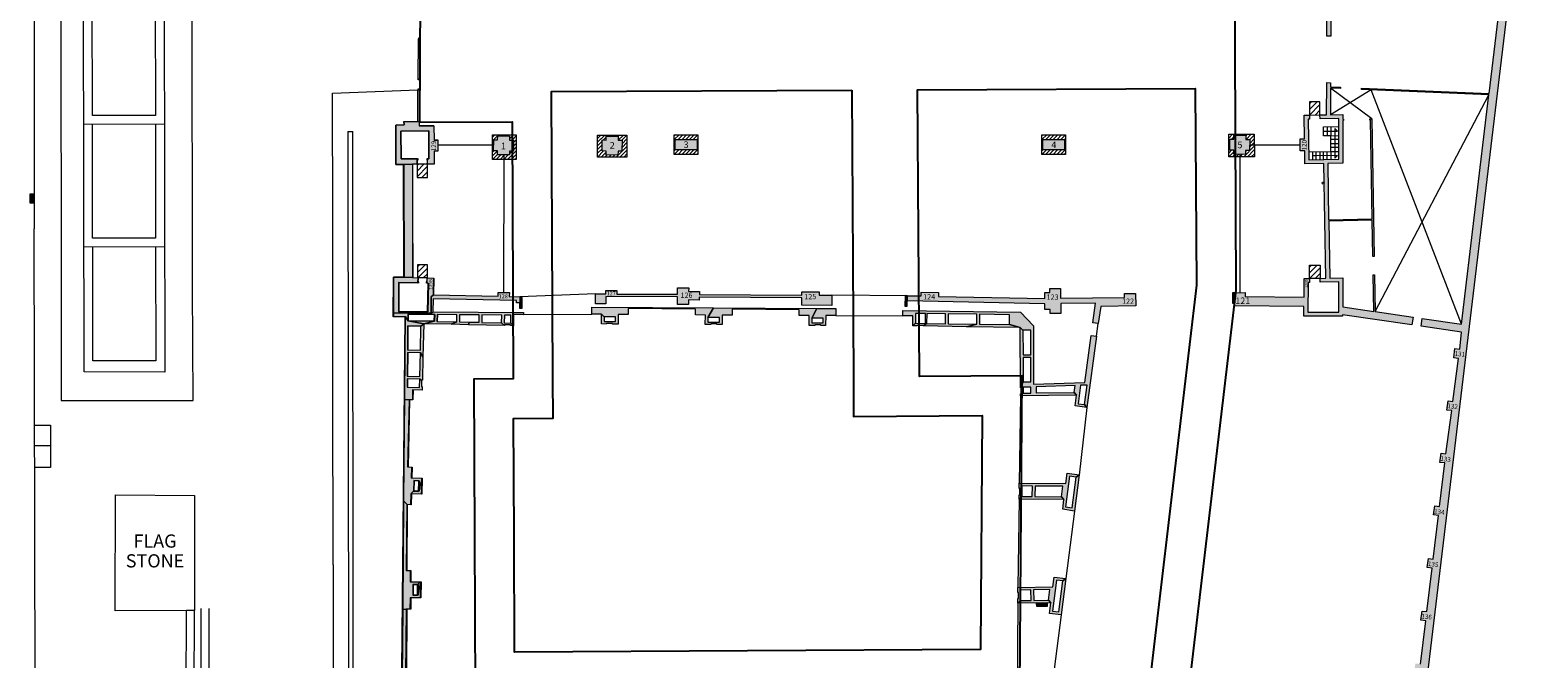
# Model space of a CAD drawing. Units: millimetres. Extents: x 17238 to 2517072, y -3306048 to 1322327.
# Drawn here: x 384236 to 498503, y 147229 to 194873 of the extents above; entities that cross this region are included whole.
import ezdxf
from ezdxf.enums import TextEntityAlignment as Align

# ---------------------------------------------------------------- set-up
doc = ezdxf.new("R2010")
doc.units = ezdxf.units.MM
doc.header["$LTSCALE"] = 750
for name, color, linetype in [('passadissos', 200, 'Continuous'), ('V_Avenue - Building Structure', 7, 'Continuous'), ('V_Avenue - Flag Stones', 7, 'Continuous'), ('V_External Areas', 7, 'Continuous'), ('V_Hall 8 - Building Structure', 7, 'Continuous'), ('V_Hall 8 - Low Ceiling Height Lines', 7, 'Continuous'), ('V_Hall 8 - Pillars', 7, 'Continuous')]:
    doc.layers.add(name, color=color, linetype=linetype)
for name, color, linetype, true_color in [('V_Avenue - Drains', 4, 'Continuous', 0x00ffff), ('V_Hall 8 - Fire Points', 1, 'Continuous', 0xff0000), ('V_Hall 8 - Keep Clear Areas', 1, 'Continuous', 0xff0000), ('V_Hall 8 - Pillars - Numbers', 7, 'Continuous', 0xfefefe)]:
    doc.layers.add(name, color=color, linetype=linetype, true_color=true_color)
doc.styles.add('ARIAL_400_0', font='arial.ttf', dxfattribs={"height": 700})

# ---------------------------------------------------------------- blocks, each defined once
blk = doc.blocks.new('Block8013')
at = {"layer": 'V_Avenue - Drains', "lineweight": 5, "true_color": 0x00ffff}
blk.add_hatch(color=4, dxfattribs=at).paths.add_polyline_path([(-24870, -216494), (-24869, -215794), (-24569, -215795), (-24570, -216495), (-24870, -216494)], flags=0)
at = {"layer": 'V_Avenue - Building Structure', "color": 7, "lineweight": 5}
for p, q in [((-20788, -229286), (-20937, -126059)), ((-14834, -126063), (-14667, -229303)), ((-22560, -184784), (-22541, -203471)), ((-12569, -222856), (-12606, -191794)), ((-24568, -201996), (-24568, -218450)), ((-20146, -209851), (-20159, -201221)), ((-15387, -201213), (-15373, -209843)), ((-22541, -203471), (-22516, -221852)), ((4526, -207092), (4551, -204043)), ((4526, -207092), (4551, -204043)), ((4551, -203993), (4551, -204043)), ((4651, -203993), (4551, -203993)), ((4551, -204043), (4650, -204043)), ((4650, -204043), (4551, -204043)), ((4650, -204043), (4628, -207093)), ((4650, -204043), (4628, -207093)), ((4650, -204043), (4651, -203993)), ((4651, -203963), (4651, -203993)), ((-1959, -208154), (4520, -207892)), ((4500, -210312), (4520, -207892)), ((4500, -210312), (4520, -207892)), ((4520, -207842), (4520, -207892)), ((4620, -207843), (4520, -207842)), ((4520, -207892), (4622, -207893)), ((4622, -207893), (4520, -207892)), ((4525, -207140), (4526, -207092)), ((4625, -207141), (4525, -207140)), ((4628, -207093), (4526, -207092)), ((4628, -207093), (4526, -207092)), ((4622, -207893), (4601, -210622)), ((4622, -207893), (4601, -210622)), ((4620, -207813), (4620, -207843)), ((4622, -207893), (4620, -207843)), ((4628, -207093), (4625, -207141)), ((-1931, -217733), (-1959, -208154)), ((-15373, -209843), (-20146, -209851)), ((-14698, -210512), (-20815, -210522)), ((-20133, -219150), (-20145, -210521)), ((-15374, -210513), (-15360, -219142)), ((-786, -211074), (-417, -211063)), ((-786, -211074), (-742, -258951)), ((-377, -258951), (-421, -211061)), ((2834, -210584), (3472, -210558)), ((3472, -210558), (2834, -210584)), ((2842, -213551), (2834, -210584)), ((2834, -210584), (2842, -213551)), ((5348, -211020), (3235, -211026)), ((3235, -211026), (5348, -211020)), ((3235, -211026), (3241, -213138)), ((3241, -213138), (3235, -211026)), ((3462, -210315), (4500, -210312)), ((3462, -210315), (4500, -210312)), ((3472, -210558), (3462, -210315)), ((3462, -210315), (3472, -210558)), ((4601, -210622), (5712, -210620)), ((5712, -210620), (4601, -210622)), ((5353, -213133), (5348, -211020)), ((5348, -211020), (5353, -213133)), ((5712, -210620), (5750, -211702)), ((5712, -210620), (5750, -211702)), ((5750, -211702), (6020, -211701)), ((5750, -211702), (6020, -211701)), ((6020, -211701), (6022, -212551)), ((6020, -211701), (6022, -212551)), ((3442, -213550), (2842, -213551)), ((2842, -213551), (3442, -213550)), ((3241, -213138), (4453, -213135)), ((4453, -213135), (3241, -213138)), ((3442, -213550), (4103, -213536)), ((4103, -213536), (3442, -213550)), ((4103, -213536), (3442, -213550)), ((3464, -222104), (3442, -213550)), ((3442, -213550), (3464, -222104)), ((4454, -213535), (4103, -213536)), ((4454, -213535), (4103, -213536)), ((4103, -213536), (4111, -216945)), ((4103, -213536), (4111, -216945)), ((4453, -213135), (4506, -213136)), ((4453, -213135), (4454, -213535)), ((4454, -213535), (4453, -213135)), ((4506, -213236), (4454, -213236)), ((4506, -213136), (4506, -213236)), ((4536, -213136), (4506, -213136)), ((5253, -213133), (5206, -213134)), ((5206, -213134), (5206, -213234)), ((5206, -213234), (5254, -213234)), ((5253, -213133), (5353, -213133)), ((5254, -213533), (5253, -213133)), ((5254, -213533), (5253, -213133)), ((5353, -213133), (5253, -213133)), ((5754, -213532), (5254, -213533)), ((5754, -213532), (5254, -213533)), ((6022, -212551), (5752, -212552)), ((6022, -212551), (5752, -212552)), ((5752, -212552), (5754, -213532)), ((5752, -212552), (5754, -213532)), ((4111, -216945), (4124, -222134)), ((4111, -216945), (4124, -222134)), ((-1940, -230482), (-1931, -217733)), ((-24494, -253074), (-24568, -218450)), ((-15360, -219142), (-20133, -219150)), ((-14683, -219811), (-20802, -219821)), ((-20119, -228449), (-20132, -219820)), ((-15360, -219812), (-15346, -228442)), ((-22516, -221852), (-22528, -231453)), ((2667, -224799), (2677, -222106)), ((2677, -222106), (2667, -224799)), ((2677, -222106), (3464, -222104)), ((3464, -222104), (2677, -222106)), ((3075, -222512), (3068, -224702)), ((3068, -224702), (3075, -222512)), ((4521, -222542), (3075, -222512)), ((3075, -222512), (4521, -222542)), ((4124, -222134), (3464, -222104)), ((3464, -222104), (4124, -222134)), ((4124, -222134), (3464, -222104)), ((4124, -222134), (4529, -222142)), ((4124, -222134), (4529, -222142)), ((4529, -222142), (4521, -222542)), ((4521, -222542), (4529, -222142)), ((4581, -222444), (4523, -222443)), ((4578, -222544), (4581, -222444)), ((5178, -222557), (5180, -222457)), ((5180, -222457), (5223, -222458)), ((5221, -222556), (5229, -222157)), ((5221, -222556), (5229, -222157)), ((5229, -222157), (5729, -222167)), ((5229, -222157), (5729, -222167)), ((5276, -224719), (5321, -222559)), ((5321, -222559), (5276, -224719)), ((5729, -222167), (5703, -223434)), ((5703, -223434), (5729, -222167)), ((-12520, -231449), (-12569, -222861)), ((5703, -223434), (5519, -223581)), ((5703, -223434), (5519, -223581)), ((5519, -223581), (5703, -223434)), ((5519, -223581), (5535, -224821)), ((5519, -223581), (5535, -224821)), ((5535, -224821), (5519, -223581)), ((5535, -224821), (5519, -223581)), ((5676, -224722), (5697, -223734)), ((5676, -224722), (5697, -223734)), ((2666, -225099), (2667, -224799)), ((2667, -224799), (2666, -225099)), ((3566, -225106), (2666, -225099)), ((3566, -225106), (2666, -225099)), ((2667, -224799), (5535, -224821)), ((5535, -224821), (2667, -224799)), ((2667, -224799), (5535, -224821)), ((2667, -224799), (5535, -224821)), ((3068, -224702), (5276, -224719)), ((5276, -224719), (3068, -224702)), ((3549, -227813), (3566, -225106)), ((3549, -227813), (3566, -225106)), ((3566, -225106), (3768, -225400)), ((3768, -225400), (3566, -225106)), ((3566, -225106), (3768, -225400)), ((3772, -224907), (3768, -225400)), ((3768, -225400), (3772, -224907)), ((5793, -224923), (3772, -224907)), ((3772, -224907), (5793, -224923)), ((5535, -224821), (5676, -224722)), ((5535, -224821), (5676, -224722)), ((5535, -224821), (5676, -224722)), ((5782, -225442), (5793, -224923)), ((5793, -224923), (5782, -225442)), ((5993, -224924), (5982, -225446)), ((5982, -225446), (5993, -224924)), ((3751, -227600), (3765, -225800)), ((3765, -225800), (3751, -227600)), ((3765, -225800), (4774, -225821)), ((4774, -225821), (3765, -225800)), ((3768, -225400), (4978, -225625)), ((3768, -225400), (5782, -225442)), ((4978, -225625), (3768, -225400)), ((3768, -225400), (4978, -225625)), ((5782, -225442), (3768, -225400)), ((-15346, -228442), (-20119, -228449)), ((3520, -231381), (3549, -227813)), ((3520, -231381), (3549, -227813)), ((3735, -229600), (3749, -227800)), ((3749, -227800), (3735, -229600)), ((-14667, -229303), (-20788, -229286)), ((-1916, -243894), (-1940, -230482)), ((3728, -230435), (3733, -229800)), ((3733, -229800), (3728, -230435)), ((4150, -230645), (4134, -231400)), ((4150, -230645), (4134, -231400)), ((-22528, -231453), (-12520, -231449)), ((3481, -236280), (3520, -231381)), ((3481, -236280), (3520, -231381)), ((3520, -231381), (3884, -231394)), ((3884, -231394), (3520, -231381)), ((3884, -231394), (3520, -231381)), ((3884, -231394), (3774, -236484)), ((3884, -231394), (3774, -236484)), ((4134, -231400), (3884, -231394)), ((4134, -231400), (3884, -231394)), ((-24536, -233313), (-23336, -233313)), ((-23336, -233313), (-23330, -236533)), ((-23333, -234886), (-24533, -234888)), ((-23533, -234856), (-23333, -234886)), ((-23533, -234916), (-23533, -234856)), ((-23333, -234886), (-23533, -234916)), ((-23330, -236533), (-24530, -236533)), ((3459, -239079), (3481, -236280)), ((3459, -239079), (3481, -236280)), ((3774, -236484), (4075, -236491)), ((3774, -236484), (4075, -236491)), ((4075, -236491), (4057, -237316)), ((4075, -236491), (4057, -237316)), ((4057, -237316), (4840, -237333)), ((4057, -237316), (4840, -237333)), ((4235, -238320), (4253, -237520)), ((4235, -238320), (4253, -237520)), ((4253, -237520), (4636, -237528)), ((4253, -237520), (4636, -237528)), ((4636, -237528), (4619, -238328)), ((4636, -237528), (4619, -238328)), ((4840, -237333), (4814, -238533)), ((4840, -237333), (4814, -238533)), ((4031, -238516), (4013, -239345)), ((4031, -238516), (4013, -239345)), ((4814, -238533), (4031, -238516)), ((4814, -238533), (4031, -238516)), ((4619, -238328), (4235, -238320)), ((4619, -238328), (4235, -238320)), ((3396, -247285), (3459, -239079)), ((3396, -247285), (3459, -239079)), ((3712, -239339), (3459, -239079)), ((3459, -239079), (3712, -239339)), ((3712, -239339), (3459, -239079)), ((3712, -239339), (3688, -244335)), ((3712, -239339), (3688, -244335)), ((4013, -239345), (3712, -239339)), ((4013, -239345), (3712, -239339)), ((-1916, -243894), (-1909, -264558)), ((3688, -244335), (3989, -244336)), ((3688, -244335), (3989, -244336)), ((3989, -244336), (3985, -245191)), ((3989, -244336), (3985, -245191)), ((3985, -245191), (4754, -245195)), ((3985, -245191), (4754, -245195)), ((4180, -246192), (4184, -245392)), ((4180, -246192), (4184, -245392)), ((4184, -245392), (4553, -245394)), ((4184, -245392), (4553, -245394)), ((4553, -245394), (4549, -246194)), ((4553, -245394), (4549, -246194)), ((4754, -245195), (4748, -246395)), ((4754, -245195), (4748, -246395)), ((3979, -246391), (3975, -247251)), ((3979, -246391), (3975, -247251)), ((4748, -246395), (3979, -246391)), ((4748, -246395), (3979, -246391)), ((4549, -246194), (4180, -246192)), ((4549, -246194), (4180, -246192)), ((-13081, -267333), (-13030, -247360)), ((-12423, -247358), (-13030, -247360)), ((-12474, -267333), (-12423, -247358)), ((3358, -252316), (3396, -247285)), ((3358, -252316), (3396, -247285)), ((3396, -247285), (3674, -247250)), ((3674, -247250), (3396, -247285)), ((3674, -247250), (3396, -247285)), ((3674, -247250), (3650, -252208)), ((3674, -247250), (3650, -252208)), ((3975, -247251), (3674, -247250)), ((3975, -247251), (3674, -247250))]:
    blk.add_line(p, q, dxfattribs=at)
at = {"layer": 'V_Avenue - Drains', "color": 4, "lineweight": 5, "true_color": 0x00ffff}
blk.add_lwpolyline([(-24870, -216494), (-24869, -215794), (-24569, -215795), (-24570, -216495), (-24870, -216494)], close=True, dxfattribs=at)
at = {"layer": 'V_Avenue - Flag Stones', "color": 7, "lineweight": 5}
for p, q in [((-18434, -247383), (-18390, -238601)), ((-18390, -238601), (-12420, -238635)), ((-12420, -238635), (-12423, -247358)), ((-12423, -247358), (-18434, -247383))]:
    blk.add_line(p, q, dxfattribs=at)
at = {"layer": 'V_Avenue - Flag Stones', "color": 7, "style": 'ARIAL_400_0'}
for s, p in [('FLAG', (-15405, -242598)), ('STONE', (-15405, -244098))]:
    blk.add_text(s, height=1000, dxfattribs=at).set_placement(p, align=Align.CENTER)
blk = doc.blocks.new('Block8020')
at = {"layer": 'V_Hall 8 - Building Structure', "lineweight": 5}
for points in [[(60529, -182), (59718, 82), (60192, 3684), (59825, 3732), (59917, 4426), (60283, 4378), (60714, 7650), (60348, 7698), (60439, 8392), (60806, 8344), (61236, 11613), (60868, 11661), (60961, 12355), (61328, 12307), (61759, 15584), (61393, 15632), (61484, 16326), (61851, 16278), (62282, 19550), (61894, 19601), (61986, 20295), (62373, 20244), (62776, 23530), (62409, 23575), (62492, 24270), (62860, 24225), (63256, 27517), (62889, 27561), (62972, 28256), (63339, 28212), (63736, 31508), (63368, 31552), (63452, 32247), (63819, 32203), (64215, 35495), (63848, 35539), (63931, 36234), (64307, 36189), (64739, 39455), (64371, 39500), (64463, 40194), (64831, 40149), (65263, 43417), (64908, 43464), (64988, 44159), (65354, 44111), (65477, 45416), (62419, 45852), (62504, 46445), (65480, 46016), (67568, 63379), (57906, 63798), (57906, 63898), (67580, 63478), (69485, 79315), (60692, 79317), (60691, 73970), (59331, 73971), (59331, 74071), (60591, 74070), (60592, 79317), (55495, 79319), (55494, 74072), (57761, 74071), (57761, 73971), (56491, 73971), (56490, 70352), (55593, 70352), (55593, 67830), (55279, 67826), (55293, 70352), (54743, 70352), (54743, 70652), (56190, 70652), (56191, 73771), (53844, 73772), (53843, 70653), (53943, 70653), (53943, 70353), (53543, 70353), (53543, 72361), (53243, 72374), (53244, 73204), (53544, 73191), (53544, 74072), (55194, 74072), (55196, 82665), (54746, 82684), (54746, 82985), (56026, 82929), (56026, 85111), (53846, 85206), (53846, 83024), (53946, 83019), (53946, 82719), (53546, 82737), (53546, 84048), (49181, 84237), (49181, 83719), (48283, 83758), (48284, 85310), (49181, 85271), (49181, 84728), (52699, 84575), (52699, 84875), (52999, 84862), (53000, 88032), (52700, 88045), (52700, 88886), (53000, 88873), (53001, 92036), (52701, 92049), (52701, 92889), (53001, 92876), (53002, 96393), (52702, 96406), (52702, 97247), (53002, 97234), (53003, 100033), (52703, 100046), (52703, 100886), (53003, 100873), (53004, 104313), (52704, 104326), (52704, 105167), (53004, 105154), (53005, 108356), (52705, 108369), (52705, 109210), (53005, 109197), (53005, 112337), (52705, 112350), (52706, 113190), (53006, 113177), (53006, 116430), (52706, 116443), (52717, 117284), (53007, 117271), (53007, 120513), (52707, 120526), (52708, 121366), (53008, 121353), (53008, 124400), (52708, 124413), (52708, 125254), (53008, 125241), (53009, 128402), (52709, 128415), (52709, 129256), (53009, 129243), (53010, 132421), (52710, 132434), (52710, 133275), (53010, 133262), (53011, 136440), (52711, 136453), (52711, 137293), (53011, 137280), (53012, 140534), (52712, 140547), (52712, 141469), (53501, 141434), (53498, 141134), (57219, 141117), (57222, 141417), (58022, 141382), (58019, 141082), (61836, 141119), (61836, 141419), (62087, 141408), (62086, 143213), (62186, 143209), (62188, 141104), (63927, 141120), (63925, 145013), (63825, 145013), (63825, 145113), (64125, 145114), (64125, 145014), (64025, 145014), (64027, 141116), (68746, 141123), (68732, 145021), (64925, 145015), (64925, 145115), (68731, 145121), (68729, 145728), (69643, 145713), (69643, 145513), (70968, 145491), (70910, 153335), (68801, 153403), (68803, 152771), (62181, 152767), (62183, 148424), (62083, 148424), (62080, 153523), (62880, 153524), (62881, 152867), (68703, 152871), (68692, 155732), (69460, 155708), (69440, 155106), (69608, 155101), (69556, 153479), (71210, 153425), (71271, 145186), (69645, 145213), (69661, 140683), (53412, 140738), (53399, 85526), (56326, 85398), (56326, 82616), (55496, 82652), (55495, 79919), (70161, 79915), (60529, -182)], [(61811, 46545), (61726, 45951), (56473, 46708), (56466, 46608), (53528, 46610), (53527, 47359), (48300, 47402), (48308, 48392), (49088, 48399), (49086, 48099), (53553, 48062), (53564, 49462), (53964, 49469), (53962, 49169), (53862, 49167), (53843, 46910), (56185, 46909), (56185, 49208), (54762, 49183), (54765, 49483), (55194, 49491), (55041, 58184), (53621, 58159), (53604, 59139), (53269, 59133), (53253, 60053), (53588, 60059), (53557, 61845), (53957, 61852), (53962, 61552), (53862, 61550), (53916, 58464), (56187, 58504), (56188, 61591), (54762, 61566), (54757, 61866), (55245, 61874), (55266, 64313), (55559, 64301), (55557, 64001), (56307, 63968), (56306, 63868), (55556, 63900), (55545, 61880), (56488, 61896), (56488, 61536), (56538, 61537), (56538, 61437), (56488, 61436), (56487, 58209), (55341, 58189), (55416, 53928), (58715, 53986), (58584, 61473), (58538, 61472), (58538, 61572), (58682, 61575), (58865, 51138), (58765, 51137), (58717, 53886), (55418, 53828), (55494, 49496), (56485, 49513), (56485, 47313), (58838, 46973), (58790, 49737), (58890, 49739), (58939, 46959), (61811, 46545)], [(-1706, 13310), (-1709, 12930), (-6469, 12962), (-6471, 12694), (-6971, 12697), (-6968, 13197), (-10368, 13217), (-10370, 12717), (-10870, 12720), (-10868, 13220), (-14452, 13241), (-14450, 12741), (-14650, 12742), (-14643, 10742), (-14943, 10743), (-14956, 14444), (-14880, 14443), (-14583, 46566), (-15483, 46574), (-15468, 49567), (-14681, 49568), (-14689, 58122), (-15289, 58121), (-15293, 61088), (-14655, 61113), (-14664, 61356), (-13522, 61357), (-13525, 61047), (-12414, 61048), (-12379, 59966), (-12109, 59966), (-12108, 59116), (-12378, 59116), (-12377, 58136), (-12877, 58136), (-12877, 58536), (-12777, 58536), (-12779, 60648), (-14892, 60646), (-14889, 58534), (-13677, 58535), (-13677, 58135), (-14029, 58135), (-14021, 49537), (-13616, 49528), (-13624, 49128), (-15070, 49160), (-15081, 46970), (-12873, 46950), (-12825, 49110), (-12925, 49112), (-12916, 49512), (-12416, 49501), (-12444, 48234), (-7531, 48124), (-7524, 48420), (-6675, 48401), (-6681, 48105), (-5881, 48087), (-5891, 47628), (-6131, 47634), (-6130, 47794), (-12451, 47934), (-12473, 46946), (-5601, 46883), (-5605, 46735), (-6354, 46751), (-6374, 45893), (-6569, 46097), (-6556, 46692), (-7056, 46696), (-7069, 46108), (-6569, 46097), (-6374, 45893), (-6588, 45897), (-6587, 45955), (-7057, 45957), (-7058, 45908), (-7269, 46113), (-7256, 46698), (-8756, 46712), (-8768, 46146), (-7269, 46113), (-7058, 45908), (-9773, 45968), (-9718, 46167), (-8968, 46151), (-8956, 46714), (-10456, 46728), (-10468, 46184), (-9718, 46167), (-9773, 45968), (-11092, 45998), (-10668, 46188), (-10656, 46729), (-12156, 46743), (-12168, 46222), (-10668, 46188), (-11092, 45998), (-13172, 46044), (-12368, 46226), (-12356, 46745), (-14377, 46764), (-14381, 46271), (-12368, 46226), (-13172, 46044), (-13377, 45849), (-14385, 45871), (-14403, 44071), (-13418, 44049), (-13377, 45849), (-13172, 46044), (-13230, 43527), (-13423, 43849), (-14405, 43871), (-14422, 42071), (-13465, 42050), (-13423, 43849), (-13230, 43527), (-13272, 41761), (-13328, 41760), (-13469, 41850), (-14424, 41871), (-14430, 41236), (-13484, 41214), (-13469, 41850), (-13328, 41760), (-13330, 41290), (-13282, 41289), (-13289, 41009), (-14008, 41026), (-14026, 40271), (-14276, 40276), (-14393, 35187), (-14092, 35180), (-14112, 34355), (-13328, 34337), (-13337, 33981), (-13383, 33982), (-13385, 33512), (-13348, 33512), (-13356, 33137), (-14139, 33155), (-13935, 33350), (-13552, 33341), (-13533, 34141), (-13916, 34150), (-13935, 33350), (-14139, 33155), (-14159, 32325), (-14459, 32332), (-14492, 27336), (-14191, 27334), (-14196, 26479), (-13427, 26474), (-13629, 26276), (-13997, 26278), (-14003, 25478), (-13634, 25476), (-13629, 26276), (-13427, 26474), (-13430, 26149), (-13470, 26149), (-13472, 25679), (-13432, 25679), (-13435, 25274), (-14204, 25279), (-14209, 24419), (-14510, 24421), (-14542, 19463), (-14259, 19461), (-14247, 18601), (-13478, 18596), (-13478, 18473), (-13515, 18473), (-13517, 18003), (-13479, 18003), (-13579, 17947), (-13578, 18497), (-14128, 18500), (-14129, 17950), (-13579, 17947), (-13479, 18003), (-13484, 16143), (-13584, 16243), (-13580, 17747), (-14130, 17750), (-14134, 16245), (-13584, 16243), (-13484, 16143), (-13584, 16143), (-14134, 16145), (-14137, 14639), (-13587, 14636), (-13584, 16143), (-13484, 16143), (-13488, 14435), (-14733, 14327), (-14736, 13786), (-12456, 13773), (-12453, 14314), (-14733, 14327), (-13488, 14435), (-12352, 14428), (-12353, 14313), (-12356, 13772), (-10176, 13760), (-10173, 14301), (-12353, 14313), (-12352, 14428), (-10065, 14415), (-10073, 14300), (-10076, 13759), (-7796, 13746), (-7793, 14287), (-10073, 14300), (-10065, 14415), (-7776, 14402), (-7777, 14358), (-7307, 14356), (-7306, 14399), (-7293, 14284), (-7296, 13743), (-6746, 13740), (-6743, 14281), (-7293, 14284), (-7306, 14399), (-6642, 14395), (-6647, 13575), (-5813, 13571), (-5814, 13334), (-1706, 13310)], [(17758, 47428), (15489, 47443), (15493, 48012), (7719, 48061), (7718, 47841), (6906, 47846), (6904, 47499), (6064, 47505), (6067, 48071), (639, 48105), (638, 47541), (-154, 47546), (-153, 48306), (639, 48305), (639, 48566), (1469, 48566), (1469, 48275), (6069, 48271), (6072, 48762), (6912, 48757), (6910, 48482), (7722, 48477), (7720, 48261), (15494, 48212), (15495, 48472), (16805, 48463), (16804, 48214), (17762, 48208), (17758, 47428)], [(40793, 47408), (38141, 47337), (37951, 46051), (37555, 46104), (37757, 47607), (35105, 47574), (35115, 46824), (34305, 46813), (34301, 47113), (33912, 47109), (33909, 47558), (23484, 47766), (23492, 48166), (24535, 48145), (24541, 48436), (25850, 48410), (25845, 48119), (33910, 47959), (33909, 48410), (34285, 48415), (34281, 48715), (35091, 48725), (35100, 47974), (39938, 48035), (39934, 48335), (40764, 48346), (40793, 47408)], [(18072, 47191), (18069, 46657), (17298, 46662), (17293, 45912), (16936, 45915), (16936, 45952), (16466, 45954), (16466, 45918), (16042, 45920), (16047, 46670), (15277, 46674), (15280, 47107), (10204, 47140), (10201, 46690), (9451, 46694), (9447, 45977), (9055, 45978), (9055, 46032), (8585, 46034), (8584, 45982), (8171, 45985), (8176, 46703), (7426, 46708), (7429, 47158), (2319, 47191), (2316, 46741), (1566, 46754), (1565, 46004), (1141, 46011), (1142, 46064), (672, 46066), (671, 46020), (315, 46027), (316, 46777), (515, 46568), (515, 46218), (1365, 46213), (1366, 46562), (515, 46568), (316, 46777), (-434, 46777), (-434, 47306), (8801, 47249), (8375, 46518), (8372, 46169), (9248, 46163), (9250, 46512), (8375, 46518), (8801, 47249), (16615, 47199), (16246, 46468), (16243, 46119), (17095, 46114), (17097, 46463), (16246, 46468), (16615, 47199), (18072, 47191)], [(37427, 45163), (37824, 45109), (37091, 39692), (36919, 39917), (37119, 41398), (36613, 41384), (36424, 39984), (36919, 39917), (37091, 39692), (36199, 39812), (36308, 40621), (36133, 40821), (36208, 41373), (33252, 41259), (33253, 40794), (36133, 40821), (36308, 40621), (32068, 40591), (32267, 40791), (32853, 40793), (32852, 41248), (32265, 41232), (32267, 40791), (32068, 40591), (32067, 40727), (32114, 40726), (32116, 41196), (32065, 41196), (32263, 41632), (32851, 41648), (32846, 43496), (32253, 43493), (32263, 41632), (32065, 41196), (32041, 45757), (32242, 45554), (32252, 43693), (32846, 43696), (32841, 45546), (32242, 45554), (32041, 45757), (31223, 45978), (31219, 46729), (28944, 46760), (28948, 46009), (31223, 45978), (32041, 45757), (27968, 45818), (28748, 46012), (28744, 46763), (26568, 46793), (26573, 46042), (28748, 46012), (27968, 45818), (24698, 45871), (24949, 46065), (26373, 46045), (26368, 46796), (24960, 46816), (24949, 46065), (24698, 45871), (24699, 45911), (24229, 45912), (24228, 45875), (23896, 45880), (24099, 46077), (24849, 46066), (24860, 46817), (24109, 46827), (24099, 46077), (23896, 45880), (23906, 46629), (23139, 46640), (23147, 47043), (32054, 46907), (33040, 45894), (33051, 41453), (36944, 41593), (37427, 45163)], [(31961, 33951), (35499, 33931), (35597, 34720), (36517, 34599), (36291, 34427), (35771, 34495), (35479, 32155), (35972, 32079), (36291, 34427), (36517, 34599), (36142, 31850), (35257, 31987), (35350, 32732), (35173, 32933), (35273, 33732), (33160, 33744), (33156, 32944), (35173, 32933), (35350, 32732), (31955, 32751), (32156, 32950), (32956, 32945), (32960, 33745), (32160, 33750), (32156, 32950), (31955, 32751), (31956, 33081), (32001, 33081), (32003, 33551), (31959, 33551), (31961, 33951)], [(34615, 26826), (35493, 26732), (35268, 26555), (34787, 26607), (34479, 24252), (34959, 24200), (35268, 26555), (35493, 26732), (35132, 23981), (34254, 24075), (34361, 24892), (34185, 25090), (34290, 25891), (33056, 25873), (33068, 25073), (34185, 25090), (34361, 24892), (31871, 24855), (32068, 25058), (32868, 25070), (32856, 25870), (32056, 25858), (32068, 25058), (31871, 24855), (31866, 25216), (31902, 25216), (31904, 25686), (31859, 25685), (31853, 26055), (34519, 26095), (34615, 26826)]]:
    blk.add_hatch(color=7, dxfattribs=at).paths.add_polyline_path(points, flags=0)
at = {"layer": 'V_Hall 8 - Fire Points', "lineweight": 5, "true_color": 0xff0000}
for points in [[(-5882, 48028), (-5900, 47228), (-5720, 47224), (-5702, 48024), (-5882, 48028)], [(23312, 48170), (23296, 47370), (23476, 47366), (23492, 48166), (23312, 48170)], [(48128, 48394), (48122, 47594), (48302, 47592), (48308, 48392), (48128, 48394)], [(34113, 24648), (34109, 24888), (33259, 24876), (33263, 24636), (34113, 24648)]]:
    blk.add_hatch(color=1, dxfattribs=at).paths.add_polyline_path(points, flags=0)
at = {"layer": 'V_Hall 8 - Pillars', "lineweight": 5}
for points in [[(-7562, 60272), (-6659, 60263), (-6662, 59963), (-6362, 59959), (-6371, 59125), (-6671, 59129), (-6674, 58830), (-7577, 58839), (-7574, 59139), (-7874, 59142), (-7865, 59976), (-7565, 59972), (-7562, 60272)], [(665, 60265), (1568, 60255), (1565, 59956), (1865, 59952), (1856, 59118), (1556, 59122), (1553, 58823), (650, 58831), (653, 59131), (353, 59135), (362, 59969), (662, 59965), (665, 60265)], [(5894, 60012), (7544, 60012), (7544, 59212), (5894, 59212), (5894, 60012)], [(33749, 60012), (35399, 60012), (35399, 59212), (33749, 59212), (33749, 60012)], [(49134, 60012), (49434, 60008), (49425, 59175), (49125, 59178), (49122, 58879), (48219, 58888), (48222, 59188), (47922, 59191), (47931, 60025), (48231, 60022), (48234, 60322), (49137, 60312), (49134, 60012)]]:
    blk.add_hatch(color=7, dxfattribs=at).paths.add_polyline_path(points, flags=0)
at = {"layer": 'V_Hall 8 - Building Structure', "color": 7, "lineweight": 5}
for p, q in [((-13595, 64578), (-13566, 67627)), ((-13466, 67626), (-13566, 67627)), ((-13466, 67626), (-13494, 64577)), ((-13494, 64577), (-13595, 64578)), ((-13626, 61357), (-13603, 63778)), ((-13501, 63777), (-13603, 63778)), ((-13501, 63777), (-13525, 61047)), ((58644, 63766), (55545, 61880)), ((58682, 61575), (55556, 63900)), ((65480, 46016), (58644, 63766)), ((58939, 46959), (67568, 63379)), ((55013, 60970), (56188, 60991)), ((55025, 60284), (55013, 60970)), ((55019, 60627), (56088, 60646)), ((55317, 60289), (55317, 60975)), ((55588, 60980), (55588, 60294)), ((55888, 60842), (55887, 58599)), ((56088, 60646), (55888, 60842)), ((55588, 60294), (55025, 60284)), ((55587, 59094), (55588, 60294)), ((55587, 59694), (56187, 59704)), ((55588, 60294), (56188, 60304)), ((56188, 60004), (55588, 59994)), ((53906, 59064), (55587, 59094)), ((54194, 59069), (54194, 58469)), ((54194, 58769), (54444, 58811)), ((56087, 58802), (54194, 58769)), ((54445, 58736), (54194, 58769)), ((54444, 58811), (54445, 58736)), ((54473, 58474), (54473, 59074)), ((54752, 59079), (54751, 58479)), ((55030, 58484), (55030, 59084)), ((55309, 58489), (55309, 59089)), ((56187, 59404), (55587, 59394)), ((55587, 59094), (56187, 59104)), ((55587, 59094), (55587, 58494)), ((55887, 58599), (56087, 58802)), ((23492, 48166), (17762, 48208)), ((18069, 46657), (23139, 46640)), ((37824, 45109), (37951, 46051)), ((32068, 40591), (31961, 33951)), ((37091, 39692), (36514, 34577)), ((31955, 32751), (31853, 26055)), ((36142, 31850), (35493, 26732)), ((31871, 24855), (31802, 18234)), ((35132, 23981), (34488, 18879))]:
    blk.add_line(p, q, dxfattribs=at)
for points in [[(62373, 20244), (62776, 23530), (62409, 23575), (62492, 24270), (62860, 24225), (63256, 27517), (62889, 27561), (62972, 28256), (63339, 28212), (63736, 31508), (63368, 31552), (63452, 32247), (63819, 32203), (64215, 35495), (63848, 35539), (63931, 36234), (64307, 36189), (64739, 39455), (64371, 39500), (64463, 40194), (64831, 40149), (65263, 43417), (64908, 43464), (64988, 44159), (65354, 44111), (65477, 45416), (62419, 45852), (62504, 46445), (65480, 46016), (67568, 63379), (57906, 63798), (57906, 63898), (67580, 63478), (69485, 79315)], [(55593, 70352), (55593, 67830), (55279, 67826), (55293, 70352)], [(70161, 79915), (60529, -182)], [(-14880, 14443), (-14583, 46566), (-15483, 46574), (-15468, 49567), (-14681, 49568), (-14689, 58122), (-15289, 58121), (-15293, 61088), (-14655, 61113), (-14664, 61356), (-13522, 61357), (-13525, 61047), (-12414, 61048), (-12379, 59966), (-12109, 59966), (-12108, 59116), (-12378, 59116), (-12377, 58136), (-12877, 58136), (-12877, 58536), (-12777, 58536), (-12779, 60648), (-14892, 60646), (-14889, 58534), (-13677, 58535), (-13677, 58135), (-14029, 58135), (-14021, 49537), (-13616, 49528), (-13624, 49128), (-15070, 49160), (-15081, 46970), (-12873, 46950), (-12825, 49110), (-12925, 49112), (-12916, 49512), (-12416, 49501), (-12444, 48234), (-7531, 48124), (-7524, 48420), (-6675, 48401), (-6681, 48105), (-5881, 48087), (-5891, 47628), (-6131, 47634), (-6130, 47794), (-12451, 47934), (-12473, 46946), (-5601, 46883), (-5605, 46735), (-6354, 46751), (-6374, 45893), (-6569, 46097), (-6556, 46692), (-7056, 46696), (-7069, 46108), (-6569, 46097), (-6374, 45893), (-6588, 45897), (-6587, 45955), (-7057, 45957), (-7058, 45908), (-7269, 46113), (-7256, 46698), (-8756, 46712), (-8768, 46146), (-7269, 46113), (-7058, 45908), (-9773, 45968), (-9718, 46167), (-8968, 46151), (-8956, 46714), (-10456, 46728), (-10468, 46184), (-9718, 46167), (-9773, 45968), (-11092, 45998), (-10668, 46188), (-10656, 46729), (-12156, 46743), (-12168, 46222), (-10668, 46188), (-11092, 45998), (-13172, 46044), (-12368, 46226), (-12356, 46745), (-14377, 46764), (-14381, 46271), (-12368, 46226), (-13172, 46044), (-13377, 45849), (-14385, 45871), (-14403, 44071), (-13418, 44049), (-13377, 45849), (-13172, 46044), (-13230, 43527), (-13423, 43849), (-14405, 43871), (-14422, 42071), (-13465, 42050), (-13423, 43849), (-13230, 43527), (-13272, 41761), (-13328, 41760), (-13469, 41850), (-14424, 41871), (-14430, 41236), (-13484, 41214), (-13469, 41850), (-13328, 41760), (-13330, 41290), (-13282, 41289), (-13289, 41009), (-14008, 41026), (-14026, 40271), (-14276, 40276), (-14393, 35187), (-14092, 35180), (-14112, 34355), (-13328, 34337), (-13337, 33981), (-13383, 33982), (-13385, 33512), (-13348, 33512), (-13356, 33137), (-14139, 33155), (-13935, 33350), (-13552, 33341), (-13533, 34141), (-13916, 34150), (-13935, 33350), (-14139, 33155), (-14159, 32325), (-14459, 32332), (-14492, 27336), (-14191, 27334), (-14196, 26479), (-13427, 26474), (-13629, 26276), (-13997, 26278), (-14003, 25478), (-13634, 25476), (-13629, 26276), (-13427, 26474), (-13430, 26149), (-13470, 26149), (-13472, 25679), (-13432, 25679), (-13435, 25274), (-14204, 25279), (-14209, 24419), (-14510, 24421), (-14542, 19463)], [(-153, 48306), (-5881, 48087)], [(-5605, 46735), (-434, 46777)]]:
    blk.add_lwpolyline(points, dxfattribs=at)
for points in [[(61811, 46545), (61726, 45951), (56473, 46708), (56466, 46608), (53528, 46610), (53527, 47359), (48300, 47402), (48308, 48392), (49088, 48399), (49086, 48099), (53553, 48062), (53564, 49462), (53964, 49469), (53962, 49169), (53862, 49167), (53843, 46910), (56185, 46909), (56185, 49208), (54762, 49183), (54765, 49483), (55194, 49491), (55041, 58184), (53621, 58159), (53604, 59139), (53269, 59133), (53253, 60053), (53588, 60059), (53557, 61845), (53957, 61852), (53962, 61552), (53862, 61550), (53916, 58464), (56187, 58504), (56188, 61591), (54762, 61566), (54757, 61866), (55245, 61874), (55266, 64313), (55559, 64301), (55557, 64001), (56307, 63968), (56306, 63868), (55556, 63900), (55545, 61880), (56488, 61896), (56488, 61536), (56538, 61537), (56538, 61437), (56488, 61436), (56487, 58209), (55341, 58189), (55416, 53928), (58715, 53986), (58584, 61473), (58538, 61472), (58538, 61572), (58682, 61575), (58865, 51138), (58765, 51137), (58717, 53886), (55418, 53828), (55494, 49496), (56485, 49513), (56485, 47313), (58838, 46973), (58790, 49737), (58890, 49739), (58939, 46959), (61811, 46545)], [(17758, 47428), (15489, 47443), (15493, 48012), (7719, 48061), (7718, 47841), (6906, 47846), (6904, 47499), (6064, 47505), (6067, 48071), (639, 48105), (638, 47541), (-154, 47546), (-153, 48306), (639, 48305), (639, 48566), (1469, 48566), (1469, 48275), (6069, 48271), (6072, 48762), (6912, 48757), (6910, 48482), (7722, 48477), (7720, 48261), (15494, 48212), (15495, 48472), (16805, 48463), (16804, 48214), (17762, 48208), (17758, 47428)], [(40793, 47408), (38141, 47337), (37951, 46051), (37555, 46104), (37757, 47607), (35105, 47574), (35115, 46824), (34305, 46813), (34301, 47113), (33912, 47109), (33909, 47558), (23484, 47766), (23492, 48166), (24535, 48145), (24541, 48436), (25850, 48410), (25845, 48119), (33910, 47959), (33909, 48410), (34285, 48415), (34281, 48715), (35091, 48725), (35100, 47974), (39938, 48035), (39934, 48335), (40764, 48346), (40793, 47408)], [(18072, 47191), (18069, 46657), (17298, 46662), (17293, 45912), (16936, 45915), (16936, 45952), (16466, 45954), (16466, 45918), (16042, 45920), (16047, 46670), (15277, 46674), (15280, 47107), (10204, 47140), (10201, 46690), (9451, 46694), (9447, 45977), (9055, 45978), (9055, 46032), (8585, 46034), (8584, 45982), (8171, 45985), (8176, 46703), (7426, 46708), (7429, 47158), (2319, 47191), (2316, 46741), (1566, 46754), (1565, 46004), (1141, 46011), (1142, 46064), (672, 46066), (671, 46020), (315, 46027), (316, 46777), (515, 46568), (515, 46218), (1365, 46213), (1366, 46562), (515, 46568), (316, 46777), (-434, 46777), (-434, 47306), (8801, 47249), (8375, 46518), (8372, 46169), (9248, 46163), (9250, 46512), (8375, 46518), (8801, 47249), (16615, 47199), (16246, 46468), (16243, 46119), (17095, 46114), (17097, 46463), (16246, 46468), (16615, 47199), (18072, 47191)], [(37427, 45163), (37824, 45109), (37091, 39692), (36919, 39917), (37119, 41398), (36613, 41384), (36424, 39984), (36919, 39917), (37091, 39692), (36199, 39812), (36308, 40621), (36133, 40821), (36208, 41373), (33252, 41259), (33253, 40794), (36133, 40821), (36308, 40621), (32068, 40591), (32267, 40791), (32853, 40793), (32852, 41248), (32265, 41232), (32267, 40791), (32068, 40591), (32067, 40727), (32114, 40726), (32116, 41196), (32065, 41196), (32263, 41632), (32851, 41648), (32846, 43496), (32253, 43493), (32263, 41632), (32065, 41196), (32041, 45757), (32242, 45554), (32252, 43693), (32846, 43696), (32841, 45546), (32242, 45554), (32041, 45757), (31223, 45978), (31219, 46729), (28944, 46760), (28948, 46009), (31223, 45978), (32041, 45757), (27968, 45818), (28748, 46012), (28744, 46763), (26568, 46793), (26573, 46042), (28748, 46012), (27968, 45818), (24698, 45871), (24949, 46065), (26373, 46045), (26368, 46796), (24960, 46816), (24949, 46065), (24698, 45871), (24699, 45911), (24229, 45912), (24228, 45875), (23896, 45880), (24099, 46077), (24849, 46066), (24860, 46817), (24109, 46827), (24099, 46077), (23896, 45880), (23906, 46629), (23139, 46640), (23147, 47043), (32054, 46907), (33040, 45894), (33051, 41453), (36944, 41593), (37427, 45163)], [(31961, 33951), (35499, 33931), (35597, 34720), (36517, 34599), (36291, 34427), (35771, 34495), (35479, 32155), (35972, 32079), (36291, 34427), (36517, 34599), (36142, 31850), (35257, 31987), (35350, 32732), (35173, 32933), (35273, 33732), (33160, 33744), (33156, 32944), (35173, 32933), (35350, 32732), (31955, 32751), (32156, 32950), (32956, 32945), (32960, 33745), (32160, 33750), (32156, 32950), (31955, 32751), (31956, 33081), (32001, 33081), (32003, 33551), (31959, 33551), (31961, 33951)], [(34615, 26826), (35493, 26732), (35268, 26555), (34787, 26607), (34479, 24252), (34959, 24200), (35268, 26555), (35493, 26732), (35132, 23981), (34254, 24075), (34361, 24892), (34185, 25090), (34290, 25891), (33056, 25873), (33068, 25073), (34185, 25090), (34361, 24892), (31871, 24855), (32068, 25058), (32868, 25070), (32856, 25870), (32056, 25858), (32068, 25058), (31871, 24855), (31866, 25216), (31902, 25216), (31904, 25686), (31859, 25685), (31853, 26055), (34519, 26095), (34615, 26826)]]:
    blk.add_lwpolyline(points, close=True, dxfattribs=at)
blk.add_circle((54992, 56706), 75, dxfattribs=at)
at = {"layer": 'V_Hall 8 - Fire Points', "color": 1, "lineweight": 5, "true_color": 0xff0000}
for points in [[(-5882, 48028), (-5900, 47228), (-5720, 47224), (-5702, 48024), (-5882, 48028)], [(23312, 48170), (23296, 47370), (23476, 47366), (23492, 48166), (23312, 48170)], [(48128, 48394), (48122, 47594), (48302, 47592), (48308, 48392), (48128, 48394)], [(34113, 24648), (34109, 24888), (33259, 24876), (33263, 24636), (34113, 24648)]]:
    blk.add_lwpolyline(points, close=True, dxfattribs=at)
at = {"layer": 'V_Hall 8 - Keep Clear Areas', "color": 1, "lineweight": 5, "true_color": 0xff0000}
for p, q in [((54122, 62866), (53957, 62700)), ((54546, 62866), (53957, 62276)), ((54757, 62652), (53957, 61852)), ((54757, 62227), (54388, 61859)), ((-7788, 60347), (-7951, 60183)), ((-7505, 60347), (-7951, 59900)), ((-7951, 59617), (-7868, 59701)), ((-7596, 59973), (-7565, 60004)), ((-7299, 60270), (-7222, 60347)), ((-7019, 60267), (-6939, 60347)), ((-6739, 60263), (-6656, 60347)), ((-6661, 60059), (-6373, 60347)), ((-6476, 59961), (-6163, 60274)), ((-6370, 59219), (-6163, 59425)), ((-6367, 59505), (-6163, 59708)), ((-6364, 59790), (-6163, 59991)), ((263, 60343), (9, 60089)), ((546, 60343), (9, 59806)), ((9, 59523), (361, 59875)), ((9, 59240), (358, 59589)), ((454, 59968), (664, 60178)), ((751, 60264), (829, 60343)), ((1031, 60261), (1112, 60343)), ((1310, 60258), (1395, 60343)), ((2233, 59484), (1423, 58674)), ((1568, 60233), (1677, 60343)), ((1573, 59955), (1960, 60343)), ((1853, 59952), (2233, 60332)), ((1859, 59393), (2233, 59766)), ((1862, 59679), (2233, 60049)), ((5909, 60362), (5824, 60276)), ((6192, 60362), (5824, 59993)), ((5824, 59710), (5894, 59780)), ((5824, 59427), (5894, 59497)), ((6125, 60012), (6475, 60362)), ((6408, 60012), (6758, 60362)), ((6691, 60012), (7041, 60362)), ((6974, 60012), (7324, 60362)), ((7256, 60012), (7606, 60362)), ((7539, 60012), (7614, 60086)), ((7544, 59733), (7614, 59803)), ((7544, 59450), (7614, 59520)), ((33764, 60362), (33679, 60276)), ((34047, 60362), (33679, 59993)), ((33679, 59710), (33749, 59780)), ((33679, 59427), (33749, 59497)), ((33980, 60012), (34330, 60362)), ((34263, 60012), (34613, 60362)), ((34546, 60012), (34896, 60362)), ((34829, 60012), (35179, 60362)), ((35111, 60012), (35461, 60362)), ((35394, 60012), (35469, 60086)), ((35399, 59733), (35469, 59803)), ((35399, 59450), (35469, 59520)), ((47855, 60396), (47846, 60387)), ((48138, 60396), (47846, 60104)), ((47846, 59821), (47930, 59905)), ((47846, 59539), (47927, 59619)), ((48049, 60024), (48233, 60208)), ((48345, 60320), (48421, 60396)), ((48625, 60317), (48704, 60396)), ((48905, 60314), (48986, 60396)), ((49782, 59494), (48977, 58689)), ((49137, 60263), (49269, 60396)), ((49168, 60011), (49552, 60396)), ((49428, 59423), (49782, 59777)), ((49431, 59709), (49782, 60059)), ((49434, 59995), (49781, 60342)), ((-7951, 59334), (-7871, 59415)), ((-7951, 59052), (-7861, 59142)), ((-7951, 58769), (-7581, 59139)), ((-7951, 58486), (-7577, 58860)), ((-7668, 58486), (-7318, 58836)), ((-7385, 58486), (-7038, 58834)), ((-7103, 58486), (-6758, 58831)), ((-6163, 59142), (-6820, 58486)), ((-6673, 58915), (-6462, 59126)), ((-6163, 58860), (-6537, 58486)), ((-6163, 58577), (-6254, 58486)), ((9, 58957), (355, 59303)), ((9, 58674), (468, 59133)), ((292, 58674), (652, 59034)), ((575, 58674), (731, 58831)), ((858, 58674), (1011, 58828)), ((1141, 58674), (1292, 58825)), ((1556, 59089), (1587, 59121)), ((2233, 59201), (1706, 58674)), ((2233, 58918), (1989, 58674)), ((5824, 59144), (5894, 59214)), ((5824, 58862), (6174, 59212)), ((6106, 58862), (6456, 59212)), ((6389, 58862), (6739, 59212)), ((6672, 58862), (7022, 59212)), ((6955, 58862), (7305, 59212)), ((7614, 59237), (7238, 58862)), ((7614, 58954), (7521, 58862)), ((33679, 59144), (33749, 59214)), ((33679, 58862), (34029, 59212)), ((33961, 58862), (34311, 59212)), ((34244, 58862), (34594, 59212)), ((34527, 58862), (34877, 59212)), ((34810, 58862), (35160, 59212)), ((35469, 59237), (35093, 58862)), ((35469, 58954), (35376, 58862)), ((47846, 59256), (47924, 59333)), ((47846, 58973), (48063, 59189)), ((47846, 58690), (48221, 59064)), ((48129, 58690), (48326, 58887)), ((48412, 58690), (48606, 58884)), ((48694, 58689), (48886, 58881)), ((49124, 59119), (49182, 59177)), ((49782, 59212), (49259, 58689)), ((49783, 58929), (49542, 58689)), ((-13677, 58032), (-13574, 58135)), ((-13677, 57608), (-13149, 58135)), ((-13677, 57183), (-12877, 57983)), ((-13301, 57135), (-12877, 57559)), ((-13616, 50376), (-13464, 50528)), ((-13616, 49952), (-13040, 50528)), ((53964, 50318), (54116, 50469)), ((53964, 49893), (54540, 50469)), ((-12916, 50228), (-13616, 49528)), ((-12916, 49803), (-13200, 49518)), ((54766, 50271), (53964, 49469)), ((54770, 49850), (54396, 49477))]:
    blk.add_line(p, q, dxfattribs=at)
for points in [[(54757, 61866), (54757, 62866), (53957, 62866), (53957, 61852), (54757, 61866)], [(-7951, 60347), (-6163, 60347), (-6163, 58486), (-7951, 58486), (-7951, 60347)], [(9, 60343), (2233, 60343), (2233, 58674), (9, 58674), (9, 60343)], [(5824, 60362), (7614, 60362), (7614, 58862), (5824, 58862), (5824, 60362)], [(33679, 60362), (35469, 60362), (35469, 58862), (33679, 58862), (33679, 60362)], [(47846, 60396), (49781, 60396), (49783, 58688), (47846, 58690), (47846, 60396)], [(-13677, 58135), (-13677, 57135), (-12877, 57135), (-12877, 58136), (-13677, 58135)], [(-13616, 49528), (-13616, 50528), (-12916, 50528), (-12916, 49512), (-13616, 49528)], [(53964, 49469), (53964, 50469), (54765, 50469), (54773, 49483), (53964, 49469)]]:
    blk.add_lwpolyline(points, dxfattribs=at)
at = {"layer": 'V_Hall 8 - Low Ceiling Height Lines', "color": 7, "lineweight": 5}
for p, q in [((-7869, 59570), (-12108, 59568)), ((49429, 59591), (53261, 59593)), ((-7100, 48411), (-7081, 58839)), ((48698, 48396), (48721, 58838))]:
    blk.add_line(p, q, dxfattribs=at)
at = {"layer": 'V_Hall 8 - Pillars', "color": 7, "lineweight": 5}
for points in [[(-7562, 60272), (-6659, 60263), (-6662, 59963), (-6362, 59959), (-6371, 59125), (-6671, 59129), (-6674, 58830), (-7577, 58839), (-7574, 59139), (-7874, 59142), (-7865, 59976), (-7565, 59972), (-7562, 60272)], [(665, 60265), (1568, 60255), (1565, 59956), (1865, 59952), (1856, 59118), (1556, 59122), (1553, 58823), (650, 58831), (653, 59131), (353, 59135), (362, 59969), (662, 59965), (665, 60265)], [(5894, 60012), (7544, 60012), (7544, 59212), (5894, 59212), (5894, 60012)], [(33749, 60012), (35399, 60012), (35399, 59212), (33749, 59212), (33749, 60012)], [(49134, 60012), (49434, 60008), (49425, 59175), (49125, 59178), (49122, 58879), (48219, 58888), (48222, 59188), (47922, 59191), (47931, 60025), (48231, 60022), (48234, 60322), (49137, 60312), (49134, 60012)]]:
    blk.add_lwpolyline(points, close=True, dxfattribs=at)
at = {"layer": 'V_Hall 8 - Pillars - Numbers', "color": 7, "true_color": 0xfefefe, "style": 'ARIAL_400_0'}
for s, height, p in [('129', 350, (-12237, 59515)), ('120', 350, (53748, 59572)), ('129B', 250, (-12507, 49028)), ('120B', 200, (53818, 49075))]:
    blk.add_text(s, height=height, rotation=90, dxfattribs=at).set_placement(p, align=Align.CENTER)
for s, height, p in [('1', 500, (-7130, 59259)), ('2', 500, (1119, 59313)), ('3', 500, (6715, 59364)), ('4', 500, (34589, 59351)), ('5', 500, (48690, 59344)), ('128', 300, (-7140, 47974)), ('127', 300, (1041, 48189)), ('126', 400, (6748, 48001)), ('125', 400, (16128, 47901)), ('124', 400, (25139, 47882)), ('123', 400, (34492, 47860)), ('121', 500, (48906, 47530)), ('122', 400, (40216, 47551))]:
    blk.add_text(s, height=height, dxfattribs=at).set_placement(p, align=Align.CENTER)
for s, p in [('131', (64943, 43625)), ('132', (64400, 39660)), ('133', (63865, 35661)), ('134', (63390, 31661)), ('135', (62925, 27693)), ('136', (62427, 23719))]:
    blk.add_text(s, height=350, rotation=-7, dxfattribs=at).set_placement(p)
blk = doc.blocks.new('Block8024')
at = {"layer": 'V_External Areas', "color": 7, "lineweight": 5}
for p, q in [((118385, 22805), (118369, 58180)), ((118992, 23359), (118976, 58184))]:
    blk.add_line(p, q, dxfattribs=at)
blk = doc.blocks.new('passa hall 8')
at = {"layer": 'passadissos'}
for points in [[(-80700, 112607), (-80747, 103063), (-73737, 103096), (-73643, 83615), (-76643, 83597), (-76587, 71691), (-76530, 59875)], [(-35250, 60122), (-35086, 83845), (-42867, 83799), (-42997, 105513), (-21952, 105614), (-21867, 90703), (-26099, 54746)], [(-23317, 52522), (-18865, 90346), (-19045, 132933)]]:
    blk.add_lwpolyline(points, dxfattribs=at)
blk.add_lwpolyline([(-47997, 105489), (-47867, 83769), (-47849, 80769), (-38107, 80827), (-38229, 63104), (-73544, 62893), (-73587, 71738), (-73629, 80615), (-70629, 80633), (-70644, 83633), (-70747, 105381)], close=True, dxfattribs=at)

msp = doc.modelspace()

# ---------------------------------------------------------------- block references
for name, p in [('Block8024', (278835, 92859)), ('Block8013', (409106, 398254)), ('Block8020', (427233, 126582))]:
    msp.add_blockref(name, p)
at = {"layer": 'passadissos'}
msp.add_blockref('passa hall 8', (494495, 84835), dxfattribs=at)

doc.saveas('drawing.dxf')
